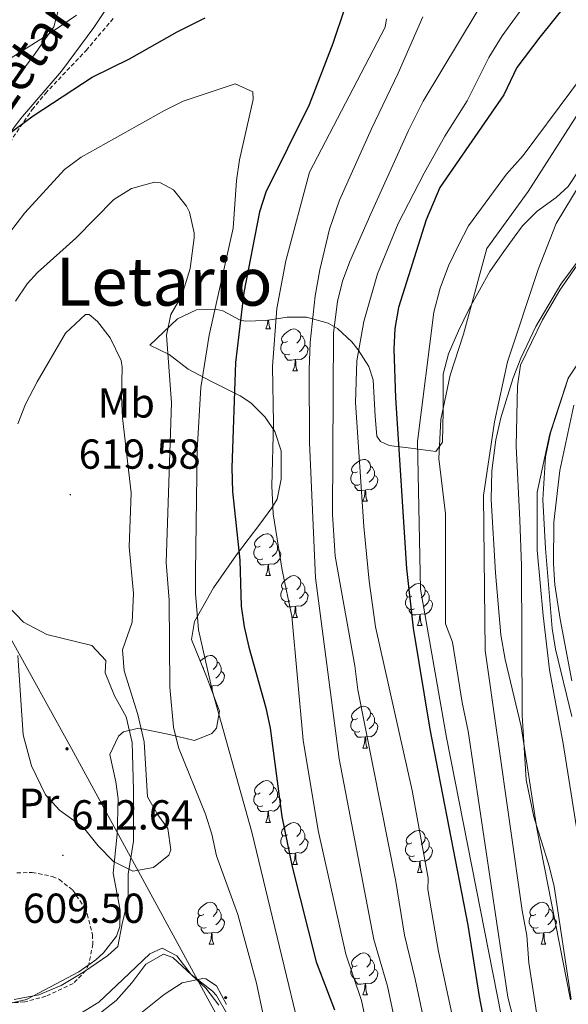
# Model space of a CAD drawing. Units: metres. Extents: x 589113 to 593608, y 4758693 to 4761723.
# Drawn here: x 590462 to 590593, y 4760210 to 4760445 of the extents above; entities that cross this region are included whole.
import ezdxf
from ezdxf.enums import TextEntityAlignment as Align

# ---------------------------------------------------------------- set-up
doc = ezdxf.new("R2010")
doc.units = ezdxf.units.M
doc.header["$MEASUREMENT"] = 0
doc.linetypes.add('TRAZOSX2', pattern=[1.5, 1, -0.5])
for name, color, linetype, lineweight in [('Carátula', 7, 'Continuous', 5), ('Level 1', 19, 'Continuous', 0), ('Level 11', 142, 'TRAZOSX2', 13), ('Level 21', 19, 'Continuous', 0), ('Level 32', 19, 'Continuous', 0), ('Level 35', 92, 'TRAZOSX2', 0), ('Level 36', 19, 'Continuous', 40), ('Level 37', 19, 'Continuous', 0), ('Level 4', 36, 'Continuous', 30), ('Level 41', 19, 'Continuous', 0), ('Level 44', 1, 'Continuous', 0), ('Level 45', 19, 'Continuous', 0), ('Level 5', 36, 'Continuous', 0), ('Level 51', 144, 'Continuous', 13), ('Level 7', 19, 'Continuous', 0)]:
    doc.layers.add(name, color=color, linetype=linetype, lineweight=lineweight)
doc.styles.add('Arial', font='ARIAL.TTF', dxfattribs={"height": 0.2})

# ---------------------------------------------------------------- blocks, each defined once
blk = doc.blocks.new('5PATER')
at = {"layer": 'Carátula', "linetype": 'Continuous', "lineweight": 5}
h = blk.add_hatch(color=250, dxfattribs=at)
edge = h.paths.add_edge_path()
edge.add_ellipse((0, 0), major_axis=(-1.33, -1.34), ratio=0.999422, start_angle=0, end_angle=360)
blk = doc.blocks.new('5PELE')
at = {"layer": 'Carátula', "linetype": 'Continuous', "lineweight": 5}
h = blk.add_hatch(color=9, dxfattribs=at)
edge = h.paths.add_edge_path()
edge.add_arc((0, 0), 2.85, 359.999, 719.999)
at = {"layer": 'Carátula', "color": 252, "linetype": 'Continuous', "lineweight": 5}
blk.add_circle((0, 0, 0), 2.85, dxfattribs=at)

msp = doc.modelspace()

# ---------------------------------------------------------------- linework, layer by layer
at = {"layer": 'Level 1', "color": 19, "linetype": 'Continuous', "lineweight": 0, "ltscale": 0.5}
msp.add_polyline3d([(590597.45, 4760236.63, 558.61), (590591.8, 4760272.19, 558.8), (590588.52, 4760289.84, 558.53), (590587.06, 4760302.8, 558.29), (590585.57, 4760318.42, 558.33), (590585.62, 4760332.28, 558.41), (590588.59, 4760346.28, 558.34), (590592.97, 4760359.52, 558.26), (590603.55, 4760375.22, 558.23)], dxfattribs=at)
at = {"layer": 'Level 11', "color": 142, "linetype": 'Continuous', "lineweight": 13}
for points in [[(590595.9, 4760388.22, 556.95), (590591.25, 4760382.05, 556.95), (590585.29, 4760371.93, 556.93), (590581.66, 4760364.31, 556.93), (590579.87, 4760359.63, 556.93), (590576.94, 4760350.07, 556.93), (590575.7, 4760344.84, 556.93), (590574.78, 4760337.38, 556.93), (590574.63, 4760330.57, 556.93), (590575.65, 4760313.03, 556.91), (590576.92, 4760298.18, 556.89), (590577.91, 4760292.31, 556.89), (590581.78, 4760276.28, 556.89), (590585.54, 4760251.92, 556.89), (590593.56, 4760210.91, 556.93)], [(590593.12, 4760359.71, 556.93), (590588.76, 4760346.51, 556.93), (590587.56, 4760340.75, 556.93), (590586.97, 4760330.55, 556.93), (590587.6, 4760318.85, 556.92), (590589.16, 4760299.71, 556.89), (590589.99, 4760294.78, 556.89), (590593.88, 4760278.67, 556.89)]]:
    msp.add_polyline3d(points, dxfattribs=at)
at = {"layer": 'Level 21', "color": 19, "linetype": 'TRAZOSX2', "lineweight": 0}
msp.add_polyline3d([(590453.59, 4760407.23, 600.64), (590464.9, 4760423.74, 599.44), (590468.05, 4760427.63, 599.06), (590477.81, 4760437.87, 597.6), (590484.24, 4760445.52, 597.07)], dxfattribs=at)
at = {"layer": 'Level 21', "color": 19, "linetype": 'Continuous', "lineweight": 0}
msp.add_polyline3d([(590594.35, 4760353.11, 557.83), (590591.04, 4760337.48, 557.81), (590589.6, 4760325.15, 557.81), (590589.51, 4760315.14, 557.81), (590589.86, 4760310.14, 557.82), (590591.09, 4760301.96, 557.86), (590593.87, 4760287.23, 558.05)], dxfattribs=at)
at = {"layer": 'Level 32', "color": 6, "linetype": 'Continuous', "lineweight": 0, "ltscale": 0.5}
msp.add_polyline3d([(591105.46, 4759111.49, 686.33), (591093.93, 4759130.74, 682.42), (591051.48, 4759217.94, 677.23), (591000.55, 4759298.34, 665.09), (590907.34, 4759467.77, 667.84), (590824.16, 4759621.11, 671.03), (590763.22, 4759738.52, 648.99), (590716.24, 4759830.82, 636.51), (590647.87, 4759929.69, 623.23), (590597.51, 4760059.17, 616.56), (590508.81, 4760207.64, 615.16), (590474.29, 4760271.06, 615.53), (590430.84, 4760349.55, 605.88), (590328.51, 4760534.96, 593.22)], dxfattribs=at)
at = {"layer": 'Level 35', "color": 92, "linetype": 'Continuous', "lineweight": 0, "ltscale": 0.5}
for points in [[(590482.37, 4760447.47, 599.19), (590479.62, 4760443.35, 599.91), (590471.93, 4760432.91, 601.51), (590462.13, 4760421.55, 603.69), (590456.24, 4760413.71, 605.05), (590452.97, 4760409.95, 605.64), (590450.6, 4760407.55, 605.69), (590444.72, 4760402.59, 604.49), (590434.04, 4760391.63, 603.05), (590431.27, 4760387.46, 602.92), (590429.44, 4760383.95, 603.13), (590422.95, 4760369.87, 604.58), (590421.76, 4760364.83, 604.89), (590421.56, 4760347.63, 605.15), (590421.52, 4760342.27, 607.73), (590421.73, 4760337.46, 609.11), (590422.08, 4760336.75, 609.33)], [(590459.65, 4760429.23, 596.69), (590465.25, 4760436.59, 595.57), (590470.05, 4760443.55, 594.83), (590471.39, 4760448.29, 593.95)], [(590493.06, 4760367.4, 613.89), (590499.6, 4760373.71, 610.19), (590504.2, 4760375.87, 606.55), (590509.04, 4760375.93, 605.24), (590510.44, 4760375.63, 604.79), (590514.45, 4760373.53, 602.53), (590515.84, 4760373.15, 601.81), (590520.72, 4760373.31, 599.71), (590525.84, 4760374.11, 596.51), (590530.49, 4760374.13, 594.63), (590535.65, 4760372.72, 591.97), (590537.84, 4760371.39, 590.83), (590541.33, 4760368.22, 589.2), (590542.84, 4760366.35, 588.39), (590545.35, 4760362.32, 586.58), (590546.4, 4760359.15, 585.31), (590546.88, 4760350.35, 583.11), (590547.25, 4760345.71, 581.25), (590548.12, 4760344.43, 580.71), (590550.2, 4760343.47, 579.97), (590555.4, 4760342.83, 576.87), (590561.36, 4760342.03, 572.79), (590563, 4760344.27, 571.27), (590563.16, 4760351.63, 569.15), (590563.1, 4760356.58, 568.09), (590563.12, 4760360.51, 567.73), (590564.42, 4760365.33, 568), (590566.76, 4760370.83, 568.53), (590569.36, 4760376.11, 568.69), (590574.31, 4760385.05, 567.93), (590577.24, 4760389.23, 567.41), (590580.14, 4760393.29, 567.35), (590582.08, 4760395.95, 567.21), (590585.58, 4760399.45, 566.49), (590590.13, 4760402.74, 565.74), (590593.04, 4760405.39, 565.27), (590595.8, 4760409.57, 565.04)], [(590597.04, 4760389.31, 564.93), (590591.05, 4760380.58, 564.68), (590586.84, 4760373.47, 564.35), (590581.6, 4760362.67, 564.15), (590580.93, 4760357.71, 564.2), (590580.6, 4760343.27, 564.15), (590581.43, 4760325.6, 563.8), (590581.88, 4760314.75, 564.09), (590582.04, 4760278.99, 563.89), (590582.96, 4760263.55, 563.65), (590584.8, 4760254.67, 564.17), (590588.44, 4760242.91, 564.89), (590589.65, 4760238.06, 565.03), (590593.69, 4760211.1, 564.91)], [(590476.08, 4760217.63, 615.67), (590480.11, 4760220.48, 616.07), (590481.96, 4760222.19, 616.27), (590485.03, 4760226.19, 616.75), (590485.88, 4760228.43, 616.97), (590485.96, 4760232.35, 617.21), (590484.28, 4760241.23, 618.03), (590485.24, 4760250.51, 618.87), (590485.48, 4760258.99, 619.31), (590484.88, 4760263.07, 619.19), (590483.48, 4760269.55, 619.95), (590485.5, 4760273.96, 619.44), (590486.72, 4760274.99, 619.25), (590490.32, 4760275.87, 618.69), (590497.76, 4760274.35, 617.49), (590503.72, 4760272.91, 614.23), (590507.83, 4760274.62, 612.33), (590508.96, 4760275.87, 611.81), (590509.64, 4760279.95, 610.37), (590506.6, 4760288.27, 607.85), (590503, 4760297.07, 606.43), (590503.72, 4760301.39, 605.73), (590508.24, 4760309.39, 604.63), (590513.76, 4760317.31, 602.53), (590519.32, 4760324.67, 601.05), (590522.21, 4760328.58, 599.79), (590523.48, 4760330.59, 599.57), (590524.44, 4760335.42, 600.46), (590524.4, 4760342.19, 601.85), (590522.86, 4760346.78, 603), (590520.6, 4760350.19, 604.09), (590517.18, 4760353.63, 605.59), (590514.6, 4760355.31, 606.57), (590507.76, 4760358.75, 608.65), (590502.2, 4760361.71, 611.01), (590497.64, 4760365.23, 613.05), (590493.06, 4760367.4, 613.89)], [(590511.4, 4760207.71, 614.55), (590508.97, 4760211.96, 615.53), (590508, 4760212.99, 615.81), (590502.88, 4760216.99, 616.85), (590499.48, 4760221.47, 617.57), (590495.96, 4760223.31, 617.53), (590493.04, 4760221.95, 617.27), (590486.56, 4760215.79, 616.97), (590480.84, 4760210.35, 617.43), (590475.64, 4760207.23, 618.27)], [(590406.8, 4760206.75, 617.57), (590419.36, 4760214.59, 615.57), (590424.13, 4760216, 616.45), (590426.48, 4760216.03, 616.91), (590433.76, 4760215.47, 617.15), (590442.12, 4760215.15, 616.55), (590446.98, 4760214.06, 616.15), (590455.4, 4760211.31, 615.47), (590460.46, 4760210.33, 614.92), (590463.52, 4760210.99, 614.63), (590467.95, 4760213.32, 614.74), (590476.08, 4760217.63, 615.67)]]:
    msp.add_polyline3d(points, dxfattribs=at)
at = {"layer": 'Level 36', "color": 92, "linetype": 'Continuous', "lineweight": 0}
for points in [[(590520.73, 4760371.33, 0.01), (590521.17, 4760372.49, 0.01), (590521.23, 4760373.39, 0.01)], [(590521.42, 4760373.42, 0.01), (590521.45, 4760372.74, 0.01), (590521.53, 4760372.13, 0.01), (590521.64, 4760371.73, 0.01), (590521.85, 4760371.33, 0.01)], [(590520.73, 4760371.33, 0.01), (590521.85, 4760371.33, 0.01)], [(590525.91, 4760368.35, 0.01), (590525.37, 4760368.09, 0.01), (590524.85, 4760368.14, 0.01), (590524.58, 4760368.51, 0.01), (590524.53, 4760368.94, 0.01), (590524.69, 4760369.46, 0.01), (590525.17, 4760370.05, 0.01), (590525.8, 4760370.58, 0.01), (590526.7, 4760371.17, 0.01), (590527.45, 4760371.33, 0.01), (590527.87, 4760371.27, 0.01), (590528.4, 4760370.96, 0.01), (590528.93, 4760370.37, 0.01), (590529.09, 4760369.73, 0.01), (590528.98, 4760368.88, 0.01), (590528.55, 4760368.35, 0.01), (590528.13, 4760367.93, 0.01)], [(590529.09, 4760369.73, 0.01), (590529.57, 4760369.42, 0.01), (590529.88, 4760368.78, 0.01), (590530.04, 4760368.46, 0.01), (590530.04, 4760367.88, 0.01), (590530.04, 4760367.45, 0.01), (590529.67, 4760366.76, 0.01), (590529.25, 4760366.28, 0.01), (590528.77, 4760365.86, 0.01)], [(590526.49, 4760365.27, 0.01), (590526.07, 4760365.11, 0.01), (590525.48, 4760365.17, 0.01), (590525.01, 4760365.38, 0.01), (590524.58, 4760365.81, 0.01), (590524.37, 4760366.39, 0.01), (590524.37, 4760366.81, 0.01), (590524.42, 4760367.4, 0.01), (590524.85, 4760368.09, 0.01)], [(590530.04, 4760367.45, 0.01), (590530.49, 4760367.2, 0.01), (590530.84, 4760366.59, 0.01), (590530.73, 4760365.86, 0.01), (590530.52, 4760365.22, 0.01), (590529.93, 4760364.48, 0.01), (590529.14, 4760364, 0.01), (590528.29, 4760364.11, 0.01), (590527.86, 4760363.98, 0.01)], [(590527.75, 4760363.98, 0.01), (590526.86, 4760363.89, 0.01), (590526.01, 4760363.89, 0.01), (590525.59, 4760364.32, 0.01), (590525.27, 4760364.8, 0.01), (590525.27, 4760365.11, 0.01)], [(590527.21, 4760361.29, 0.01), (590527.64, 4760362.45, 0.01), (590527.75, 4760363.98, 0.01), (590527.86, 4760363.98, 0.01), (590527.89, 4760363.39, 0.01), (590527.93, 4760362.71, 0.01), (590528, 4760362.09, 0.01), (590528.11, 4760361.69, 0.01), (590528.33, 4760361.29, 0.01)], [(590527.21, 4760361.29, 0.01), (590528.33, 4760361.29, 0.01)], [(590542.62, 4760337.17, 0.01), (590542.09, 4760336.9, 0.01), (590541.56, 4760336.96, 0.01), (590541.29, 4760337.33, 0.01), (590541.24, 4760337.75, 0.01), (590541.4, 4760338.27, 0.01), (590541.88, 4760338.87, 0.01), (590542.51, 4760339.4, 0.01), (590543.41, 4760339.98, 0.01), (590544.16, 4760340.14, 0.01), (590544.58, 4760340.09, 0.01), (590545.11, 4760339.77, 0.01), (590545.64, 4760339.19, 0.01), (590545.8, 4760338.55, 0.01), (590545.69, 4760337.7, 0.01), (590545.27, 4760337.17, 0.01), (590544.85, 4760336.74, 0.01)], [(590545.8, 4760338.55, 0.01), (590546.28, 4760338.23, 0.01), (590546.59, 4760337.59, 0.01), (590546.75, 4760337.27, 0.01), (590546.75, 4760336.69, 0.01), (590546.75, 4760336.27, 0.01), (590546.38, 4760335.58, 0.01), (590545.96, 4760335.1, 0.01), (590545.48, 4760334.68, 0.01)], [(590543.2, 4760334.09, 0.01), (590542.78, 4760333.93, 0.01), (590542.19, 4760333.99, 0.01), (590541.72, 4760334.2, 0.01), (590541.29, 4760334.62, 0.01), (590541.08, 4760335.21, 0.01), (590541.08, 4760335.63, 0.01), (590541.13, 4760336.21, 0.01), (590541.56, 4760336.9, 0.01)], [(590546.75, 4760336.27, 0.01), (590547.21, 4760336.02, 0.01), (590547.55, 4760335.4, 0.01), (590547.44, 4760334.68, 0.01), (590547.23, 4760334.04, 0.01), (590546.65, 4760333.3, 0.01), (590545.85, 4760332.82, 0.01), (590545, 4760332.92, 0.01), (590544.57, 4760332.79, 0.01)], [(590544.46, 4760332.79, 0.01), (590543.57, 4760332.71, 0.01), (590542.73, 4760332.71, 0.01), (590542.3, 4760333.14, 0.01), (590541.98, 4760333.61, 0.01), (590541.98, 4760333.93, 0.01)], [(590543.92, 4760330.11, 0.01), (590544.35, 4760331.27, 0.01), (590544.46, 4760332.79, 0.01), (590544.57, 4760332.79, 0.01), (590544.61, 4760332.21, 0.01), (590544.64, 4760331.52, 0.01), (590544.71, 4760330.91, 0.01), (590544.83, 4760330.51, 0.01), (590545.04, 4760330.11, 0.01)], [(590543.92, 4760330.11, 0.01), (590545.04, 4760330.11, 0.01)], [(590519.43, 4760319.4, 0.01), (590518.9, 4760319.13, 0.01), (590518.37, 4760319.19, 0.01), (590518.1, 4760319.56, 0.01), (590518.05, 4760319.98, 0.01), (590518.21, 4760320.5, 0.01), (590518.69, 4760321.1, 0.01), (590519.32, 4760321.63, 0.01), (590520.22, 4760322.21, 0.01), (590520.97, 4760322.37, 0.01), (590521.39, 4760322.32, 0.01), (590521.92, 4760322, 0.01), (590522.45, 4760321.42, 0.01), (590522.61, 4760320.78, 0.01), (590522.5, 4760319.93, 0.01), (590522.08, 4760319.4, 0.01), (590521.66, 4760318.97, 0.01)], [(590522.61, 4760320.78, 0.01), (590523.09, 4760320.46, 0.01), (590523.4, 4760319.82, 0.01), (590523.56, 4760319.5, 0.01), (590523.56, 4760318.92, 0.01), (590523.56, 4760318.5, 0.01), (590523.19, 4760317.81, 0.01), (590522.77, 4760317.33, 0.01), (590522.29, 4760316.91, 0.01)], [(590520.01, 4760316.32, 0.01), (590519.59, 4760316.16, 0.01), (590519, 4760316.22, 0.01), (590518.53, 4760316.43, 0.01), (590518.1, 4760316.85, 0.01), (590517.89, 4760317.44, 0.01), (590517.89, 4760317.86, 0.01), (590517.94, 4760318.44, 0.01), (590518.37, 4760319.13, 0.01)], [(590523.56, 4760318.5, 0.01), (590524.02, 4760318.25, 0.01), (590524.36, 4760317.63, 0.01), (590524.25, 4760316.91, 0.01), (590524.04, 4760316.27, 0.01), (590523.46, 4760315.53, 0.01), (590522.66, 4760315.05, 0.01), (590521.81, 4760315.15, 0.01), (590521.38, 4760315.02, 0.01)], [(590521.27, 4760315.02, 0.01), (590520.38, 4760314.94, 0.01), (590519.54, 4760314.94, 0.01), (590519.11, 4760315.37, 0.01), (590518.79, 4760315.84, 0.01), (590518.79, 4760316.16, 0.01)], [(590520.73, 4760312.34, 0.01), (590521.16, 4760313.5, 0.01), (590521.27, 4760315.02, 0.01), (590521.38, 4760315.02, 0.01), (590521.42, 4760314.44, 0.01), (590521.45, 4760313.75, 0.01), (590521.52, 4760313.14, 0.01), (590521.64, 4760312.74, 0.01), (590521.85, 4760312.34, 0.01)], [(590520.73, 4760312.34, 0.01), (590521.85, 4760312.34, 0.01)], [(590525.9, 4760309.36, 0.01), (590525.37, 4760309.1, 0.01), (590524.84, 4760309.15, 0.01), (590524.58, 4760309.52, 0.01), (590524.52, 4760309.95, 0.01), (590524.68, 4760310.47, 0.01), (590525.16, 4760311.06, 0.01), (590525.8, 4760311.59, 0.01), (590526.7, 4760312.18, 0.01), (590527.44, 4760312.34, 0.01), (590527.87, 4760312.28, 0.01), (590528.4, 4760311.97, 0.01), (590528.93, 4760311.38, 0.01), (590529.09, 4760310.74, 0.01), (590528.98, 4760309.89, 0.01), (590528.55, 4760309.36, 0.01), (590528.13, 4760308.94, 0.01)], [(590529.09, 4760310.74, 0.01), (590529.56, 4760310.43, 0.01), (590529.88, 4760309.79, 0.01), (590530.04, 4760309.47, 0.01), (590530.04, 4760308.89, 0.01), (590530.04, 4760308.46, 0.01), (590529.67, 4760307.77, 0.01), (590529.25, 4760307.29, 0.01), (590528.77, 4760306.87, 0.01)], [(590555.68, 4760307.46, 0.01), (590555.15, 4760307.19, 0.01), (590554.62, 4760307.25, 0.01), (590554.35, 4760307.62, 0.01), (590554.3, 4760308.04, 0.01), (590554.46, 4760308.56, 0.01), (590554.94, 4760309.16, 0.01), (590555.57, 4760309.69, 0.01), (590556.47, 4760310.27, 0.01), (590557.22, 4760310.43, 0.01), (590557.64, 4760310.38, 0.01), (590558.17, 4760310.06, 0.01), (590558.7, 4760309.48, 0.01), (590558.86, 4760308.84, 0.01), (590558.75, 4760307.99, 0.01), (590558.33, 4760307.46, 0.01), (590557.91, 4760307.03, 0.01)], [(590455.16, 4760309.07, 613.11), (590462.8, 4760301.23, 614.93), (590468.4, 4760298.27, 615.89), (590479.2, 4760295.63, 616.57), (590482.48, 4760292.03, 616.69), (590482.36, 4760289.07, 616.57), (590484.56, 4760283.63, 616.13), (590487.4, 4760278.59, 616.17), (590488.84, 4760272.43, 616.49), (590489.08, 4760261.07, 617.41), (590489.08, 4760248.83, 617.23), (590487.88, 4760240.99, 614.95), (590487.84, 4760235.07, 613.91), (590486.44, 4760229.07, 612.99), (590485.36, 4760223.71, 611.61), (590482.96, 4760221.55, 611.31), (590477.44, 4760217.71, 610.99), (590471.8, 4760214.35, 610.95), (590466.52, 4760212.11, 610.89), (590460.56, 4760210.99, 610.59)], [(590526.49, 4760306.28, 0.01), (590526.06, 4760306.12, 0.01), (590525.48, 4760306.18, 0.01), (590525, 4760306.39, 0.01), (590524.58, 4760306.82, 0.01), (590524.36, 4760307.4, 0.01), (590524.36, 4760307.82, 0.01), (590524.42, 4760308.41, 0.01), (590524.84, 4760309.1, 0.01)], [(590530.04, 4760308.46, 0.01), (590530.49, 4760308.21, 0.01), (590530.84, 4760307.6, 0.01), (590530.73, 4760306.87, 0.01), (590530.52, 4760306.23, 0.01), (590529.93, 4760305.49, 0.01), (590529.14, 4760305.01, 0.01), (590528.29, 4760305.12, 0.01), (590527.86, 4760304.99, 0.01)], [(590558.86, 4760308.84, 0.01), (590559.34, 4760308.52, 0.01), (590559.65, 4760307.88, 0.01), (590559.81, 4760307.56, 0.01), (590559.81, 4760306.98, 0.01), (590559.81, 4760306.56, 0.01), (590559.44, 4760305.87, 0.01), (590559.02, 4760305.39, 0.01), (590558.54, 4760304.97, 0.01)], [(590527.75, 4760304.99, 0.01), (590526.86, 4760304.9, 0.01), (590526.01, 4760304.9, 0.01), (590525.59, 4760305.33, 0.01), (590525.27, 4760305.81, 0.01), (590525.27, 4760306.12, 0.01)], [(590556.26, 4760304.38, 0.01), (590555.84, 4760304.22, 0.01), (590555.25, 4760304.28, 0.01), (590554.78, 4760304.49, 0.01), (590554.35, 4760304.91, 0.01), (590554.14, 4760305.5, 0.01), (590554.14, 4760305.92, 0.01), (590554.19, 4760306.5, 0.01), (590554.62, 4760307.19, 0.01)], [(590559.81, 4760306.56, 0.01), (590560.27, 4760306.31, 0.01), (590560.61, 4760305.69, 0.01), (590560.5, 4760304.97, 0.01), (590560.29, 4760304.33, 0.01), (590559.71, 4760303.59, 0.01), (590558.91, 4760303.11, 0.01), (590558.06, 4760303.21, 0.01), (590557.63, 4760303.08, 0.01)], [(590527.2, 4760302.3, 0.01), (590527.64, 4760303.46, 0.01), (590527.75, 4760304.99, 0.01), (590527.86, 4760304.99, 0.01), (590527.89, 4760304.4, 0.01), (590527.93, 4760303.72, 0.01), (590528, 4760303.1, 0.01), (590528.11, 4760302.7, 0.01), (590528.33, 4760302.3, 0.01)], [(590557.52, 4760303.08, 0.01), (590556.63, 4760303, 0.01), (590555.79, 4760303, 0.01), (590555.36, 4760303.43, 0.01), (590555.04, 4760303.9, 0.01), (590555.04, 4760304.22, 0.01)], [(590556.98, 4760300.4, 0.01), (590557.41, 4760301.56, 0.01), (590557.52, 4760303.08, 0.01), (590557.63, 4760303.08, 0.01), (590557.67, 4760302.5, 0.01), (590557.7, 4760301.81, 0.01), (590557.77, 4760301.2, 0.01), (590557.89, 4760300.8, 0.01), (590558.1, 4760300.4, 0.01)], [(590527.2, 4760302.3, 0.01), (590528.33, 4760302.3, 0.01)], [(590556.98, 4760300.4, 0.01), (590558.1, 4760300.4, 0.01)], [(590505.11, 4760291.92, 0.01), (590505.19, 4760292.02, 0.01), (590505.82, 4760292.55, 0.01), (590506.72, 4760293.13, 0.01), (590507.47, 4760293.29, 0.01), (590507.89, 4760293.24, 0.01), (590508.42, 4760292.92, 0.01), (590508.95, 4760292.34, 0.01), (590509.11, 4760291.7, 0.01), (590509, 4760290.85, 0.01), (590508.57, 4760290.32, 0.01), (590508.15, 4760289.89, 0.01)], [(590509.11, 4760291.7, 0.01), (590509.59, 4760291.38, 0.01), (590509.9, 4760290.74, 0.01), (590510.06, 4760290.42, 0.01), (590510.06, 4760289.84, 0.01), (590510.06, 4760289.42, 0.01), (590509.69, 4760288.73, 0.01), (590509.27, 4760288.25, 0.01), (590508.79, 4760287.83, 0.01)], [(590505.93, 4760290.32, 0.01), (590505.79, 4760290.25, 0.01)], [(590510.06, 4760289.42, 0.01), (590510.51, 4760289.17, 0.01), (590510.86, 4760288.55, 0.01), (590510.75, 4760287.83, 0.01), (590510.54, 4760287.19, 0.01), (590509.95, 4760286.45, 0.01), (590509.16, 4760285.97, 0.01), (590508.31, 4760286.07, 0.01), (590507.88, 4760285.94, 0.01)], [(590507.77, 4760285.94, 0.01), (590507.46, 4760285.91, 0.01)], [(590507.72, 4760285.22, 0.01), (590507.77, 4760285.94, 0.01), (590507.88, 4760285.94, 0.01), (590507.91, 4760285.36, 0.01), (590507.95, 4760284.67, 0.01), (590507.97, 4760284.54, 0.01)], [(590542.62, 4760278.18, 0.01), (590542.09, 4760277.91, 0.01), (590541.56, 4760277.97, 0.01), (590541.29, 4760278.34, 0.01), (590541.24, 4760278.76, 0.01), (590541.4, 4760279.28, 0.01), (590541.88, 4760279.88, 0.01), (590542.51, 4760280.41, 0.01), (590543.41, 4760280.99, 0.01), (590544.16, 4760281.15, 0.01), (590544.58, 4760281.1, 0.01), (590545.11, 4760280.78, 0.01), (590545.64, 4760280.2, 0.01), (590545.8, 4760279.56, 0.01), (590545.69, 4760278.71, 0.01), (590545.27, 4760278.18, 0.01), (590544.85, 4760277.75, 0.01)], [(590545.8, 4760279.56, 0.01), (590546.28, 4760279.24, 0.01), (590546.59, 4760278.6, 0.01), (590546.75, 4760278.28, 0.01), (590546.75, 4760277.7, 0.01), (590546.75, 4760277.28, 0.01), (590546.38, 4760276.59, 0.01), (590545.96, 4760276.11, 0.01), (590545.48, 4760275.69, 0.01)], [(590543.2, 4760275.1, 0.01), (590542.78, 4760274.94, 0.01), (590542.19, 4760275, 0.01), (590541.72, 4760275.21, 0.01), (590541.29, 4760275.63, 0.01), (590541.08, 4760276.22, 0.01), (590541.08, 4760276.64, 0.01), (590541.13, 4760277.22, 0.01), (590541.56, 4760277.91, 0.01)], [(590546.75, 4760277.28, 0.01), (590547.21, 4760277.03, 0.01), (590547.55, 4760276.41, 0.01), (590547.44, 4760275.69, 0.01), (590547.23, 4760275.05, 0.01), (590546.65, 4760274.31, 0.01), (590545.85, 4760273.83, 0.01), (590545, 4760273.93, 0.01), (590544.57, 4760273.8, 0.01)], [(590544.46, 4760273.8, 0.01), (590543.57, 4760273.72, 0.01), (590542.73, 4760273.72, 0.01), (590542.3, 4760274.15, 0.01), (590541.98, 4760274.62, 0.01), (590541.98, 4760274.94, 0.01)], [(590543.92, 4760271.12, 0.01), (590544.35, 4760272.28, 0.01), (590544.46, 4760273.8, 0.01), (590544.57, 4760273.8, 0.01), (590544.61, 4760273.22, 0.01), (590544.64, 4760272.53, 0.01), (590544.71, 4760271.92, 0.01), (590544.83, 4760271.52, 0.01), (590545.04, 4760271.12, 0.01)], [(590543.92, 4760271.12, 0.01), (590545.04, 4760271.12, 0.01)], [(590519.43, 4760260.41, 0.01), (590518.9, 4760260.14, 0.01), (590518.37, 4760260.2, 0.01), (590518.1, 4760260.57, 0.01), (590518.05, 4760260.99, 0.01), (590518.21, 4760261.51, 0.01), (590518.69, 4760262.11, 0.01), (590519.32, 4760262.64, 0.01), (590520.22, 4760263.22, 0.01), (590520.97, 4760263.38, 0.01), (590521.39, 4760263.33, 0.01), (590521.92, 4760263.01, 0.01), (590522.45, 4760262.43, 0.01), (590522.61, 4760261.79, 0.01), (590522.5, 4760260.94, 0.01), (590522.08, 4760260.41, 0.01), (590521.66, 4760259.98, 0.01)], [(590522.61, 4760261.79, 0.01), (590523.09, 4760261.47, 0.01), (590523.4, 4760260.83, 0.01), (590523.56, 4760260.51, 0.01), (590523.56, 4760259.93, 0.01), (590523.56, 4760259.51, 0.01), (590523.19, 4760258.82, 0.01), (590522.77, 4760258.34, 0.01), (590522.29, 4760257.92, 0.01)], [(590520.01, 4760257.33, 0.01), (590519.59, 4760257.17, 0.01), (590519, 4760257.23, 0.01), (590518.53, 4760257.44, 0.01), (590518.1, 4760257.86, 0.01), (590517.89, 4760258.45, 0.01), (590517.89, 4760258.87, 0.01), (590517.94, 4760259.45, 0.01), (590518.37, 4760260.14, 0.01)], [(590523.56, 4760259.51, 0.01), (590524.02, 4760259.26, 0.01), (590524.36, 4760258.64, 0.01), (590524.25, 4760257.92, 0.01), (590524.04, 4760257.28, 0.01), (590523.46, 4760256.54, 0.01), (590522.66, 4760256.06, 0.01), (590521.81, 4760256.16, 0.01), (590521.38, 4760256.03, 0.01)], [(590521.27, 4760256.03, 0.01), (590520.38, 4760255.95, 0.01), (590519.54, 4760255.95, 0.01), (590519.11, 4760256.38, 0.01), (590518.79, 4760256.85, 0.01), (590518.79, 4760257.17, 0.01)], [(590520.73, 4760253.35, 0.01), (590521.16, 4760254.51, 0.01), (590521.27, 4760256.03, 0.01), (590521.38, 4760256.03, 0.01), (590521.42, 4760255.45, 0.01), (590521.45, 4760254.76, 0.01), (590521.52, 4760254.15, 0.01), (590521.64, 4760253.75, 0.01), (590521.85, 4760253.35, 0.01)], [(590520.73, 4760253.35, 0.01), (590521.85, 4760253.35, 0.01)], [(590525.9, 4760250.37, 0.01), (590525.37, 4760250.11, 0.01), (590524.84, 4760250.16, 0.01), (590524.58, 4760250.53, 0.01), (590524.52, 4760250.96, 0.01), (590524.68, 4760251.48, 0.01), (590525.16, 4760252.07, 0.01), (590525.8, 4760252.6, 0.01), (590526.7, 4760253.19, 0.01), (590527.44, 4760253.35, 0.01), (590527.87, 4760253.29, 0.01), (590528.4, 4760252.98, 0.01), (590528.93, 4760252.39, 0.01), (590529.09, 4760251.75, 0.01), (590528.98, 4760250.9, 0.01), (590528.55, 4760250.37, 0.01), (590528.13, 4760249.95, 0.01)], [(590529.09, 4760251.75, 0.01), (590529.56, 4760251.44, 0.01), (590529.88, 4760250.8, 0.01), (590530.04, 4760250.48, 0.01), (590530.04, 4760249.9, 0.01), (590530.04, 4760249.47, 0.01), (590529.67, 4760248.78, 0.01), (590529.25, 4760248.3, 0.01), (590528.77, 4760247.88, 0.01)], [(590555.67, 4760248.47, 0.01), (590555.15, 4760248.2, 0.01), (590554.61, 4760248.26, 0.01), (590554.35, 4760248.63, 0.01), (590554.29, 4760249.05, 0.01), (590554.45, 4760249.57, 0.01), (590554.93, 4760250.17, 0.01), (590555.57, 4760250.7, 0.01), (590556.47, 4760251.28, 0.01), (590557.21, 4760251.44, 0.01), (590557.64, 4760251.39, 0.01), (590558.17, 4760251.07, 0.01), (590558.7, 4760250.49, 0.01), (590558.86, 4760249.85, 0.01), (590558.75, 4760249, 0.01), (590558.33, 4760248.47, 0.01), (590557.91, 4760248.04, 0.01)], [(590526.49, 4760247.29, 0.01), (590526.06, 4760247.13, 0.01), (590525.48, 4760247.19, 0.01), (590525, 4760247.4, 0.01), (590524.58, 4760247.83, 0.01), (590524.36, 4760248.41, 0.01), (590524.36, 4760248.83, 0.01), (590524.42, 4760249.42, 0.01), (590524.84, 4760250.11, 0.01)], [(590530.04, 4760249.47, 0.01), (590530.49, 4760249.22, 0.01), (590530.84, 4760248.61, 0.01), (590530.73, 4760247.88, 0.01), (590530.52, 4760247.24, 0.01), (590529.93, 4760246.5, 0.01), (590529.14, 4760246.02, 0.01), (590528.29, 4760246.13, 0.01), (590527.86, 4760246, 0.01)], [(590558.86, 4760249.85, 0.01), (590559.33, 4760249.53, 0.01), (590559.65, 4760248.89, 0.01), (590559.81, 4760248.57, 0.01), (590559.81, 4760247.99, 0.01), (590559.81, 4760247.57, 0.01), (590559.44, 4760246.88, 0.01), (590559.02, 4760246.4, 0.01), (590558.54, 4760245.98, 0.01)], [(590527.75, 4760246, 0.01), (590526.86, 4760245.91, 0.01), (590526.01, 4760245.91, 0.01), (590525.59, 4760246.34, 0.01), (590525.27, 4760246.82, 0.01), (590525.27, 4760247.13, 0.01)], [(590556.26, 4760245.39, 0.01), (590555.83, 4760245.23, 0.01), (590555.25, 4760245.29, 0.01), (590554.77, 4760245.5, 0.01), (590554.35, 4760245.92, 0.01), (590554.13, 4760246.51, 0.01), (590554.13, 4760246.93, 0.01), (590554.19, 4760247.51, 0.01), (590554.61, 4760248.2, 0.01)], [(590559.81, 4760247.57, 0.01), (590560.27, 4760247.32, 0.01), (590560.61, 4760246.7, 0.01), (590560.5, 4760245.98, 0.01), (590560.29, 4760245.34, 0.01), (590559.71, 4760244.6, 0.01), (590558.91, 4760244.12, 0.01), (590558.06, 4760244.22, 0.01), (590557.63, 4760244.09, 0.01)], [(590527.2, 4760243.31, 0.01), (590527.64, 4760244.47, 0.01), (590527.75, 4760246, 0.01), (590527.86, 4760246, 0.01), (590527.89, 4760245.41, 0.01), (590527.93, 4760244.73, 0.01), (590528, 4760244.11, 0.01), (590528.11, 4760243.71, 0.01), (590528.33, 4760243.31, 0.01)], [(590557.52, 4760244.09, 0.01), (590556.63, 4760244.01, 0.01), (590555.79, 4760244.01, 0.01), (590555.36, 4760244.44, 0.01), (590555.04, 4760244.91, 0.01), (590555.04, 4760245.23, 0.01)], [(590556.97, 4760241.41, 0.01), (590557.41, 4760242.57, 0.01), (590557.52, 4760244.09, 0.01), (590557.63, 4760244.09, 0.01), (590557.67, 4760243.51, 0.01), (590557.7, 4760242.82, 0.01), (590557.77, 4760242.21, 0.01), (590557.89, 4760241.81, 0.01), (590558.1, 4760241.41, 0.01)], [(590527.2, 4760243.31, 0.01), (590528.33, 4760243.31, 0.01)], [(590556.97, 4760241.41, 0.01), (590558.1, 4760241.41, 0.01)], [(590505.92, 4760231.32, 0.01), (590505.39, 4760231.06, 0.01), (590504.86, 4760231.12, 0.01), (590504.6, 4760231.48, 0.01), (590504.55, 4760231.91, 0.01), (590504.71, 4760232.43, 0.01), (590505.19, 4760233.02, 0.01), (590505.82, 4760233.56, 0.01), (590506.72, 4760234.14, 0.01), (590507.47, 4760234.3, 0.01), (590507.89, 4760234.24, 0.01), (590508.42, 4760233.93, 0.01), (590508.95, 4760233.34, 0.01), (590509.11, 4760232.7, 0.01), (590509, 4760231.86, 0.01), (590508.57, 4760231.32, 0.01), (590508.15, 4760230.9, 0.01)], [(590509.11, 4760232.7, 0.01), (590509.59, 4760232.39, 0.01), (590509.9, 4760231.75, 0.01), (590510.06, 4760231.43, 0.01), (590510.06, 4760230.85, 0.01), (590510.06, 4760230.42, 0.01), (590509.69, 4760229.74, 0.01), (590509.27, 4760229.26, 0.01), (590508.79, 4760228.84, 0.01)], [(590585.25, 4760231.32, 0.01), (590584.72, 4760231.06, 0.01), (590584.19, 4760231.11, 0.01), (590583.93, 4760231.48, 0.01), (590583.87, 4760231.91, 0.01), (590584.03, 4760232.43, 0.01), (590584.51, 4760233.02, 0.01), (590585.15, 4760233.55, 0.01), (590586.05, 4760234.14, 0.01), (590586.79, 4760234.3, 0.01), (590587.22, 4760234.24, 0.01), (590587.75, 4760233.93, 0.01), (590588.28, 4760233.34, 0.01), (590588.44, 4760232.7, 0.01), (590588.33, 4760231.85, 0.01), (590587.9, 4760231.32, 0.01), (590587.48, 4760230.9, 0.01)], [(590588.44, 4760232.7, 0.01), (590588.91, 4760232.39, 0.01), (590589.23, 4760231.75, 0.01), (590589.39, 4760231.43, 0.01), (590589.39, 4760230.85, 0.01), (590589.39, 4760230.42, 0.01), (590589.02, 4760229.73, 0.01), (590588.6, 4760229.25, 0.01), (590588.12, 4760228.83, 0.01)], [(590506.51, 4760228.24, 0.01), (590506.08, 4760228.08, 0.01), (590505.5, 4760228.14, 0.01), (590505.02, 4760228.36, 0.01), (590504.6, 4760228.78, 0.01), (590504.38, 4760229.36, 0.01), (590504.38, 4760229.78, 0.01), (590504.44, 4760230.37, 0.01), (590504.86, 4760231.06, 0.01)], [(590510.06, 4760230.42, 0.01), (590510.51, 4760230.18, 0.01), (590510.86, 4760229.56, 0.01), (590510.75, 4760228.84, 0.01), (590510.54, 4760228.2, 0.01), (590509.95, 4760227.46, 0.01), (590509.16, 4760226.98, 0.01), (590508.31, 4760227.08, 0.01), (590507.88, 4760226.95, 0.01)], [(590585.84, 4760228.24, 0.01), (590585.41, 4760228.08, 0.01), (590584.83, 4760228.14, 0.01), (590584.35, 4760228.35, 0.01), (590583.93, 4760228.78, 0.01), (590583.71, 4760229.36, 0.01), (590583.71, 4760229.78, 0.01), (590583.77, 4760230.37, 0.01), (590584.19, 4760231.06, 0.01)], [(590589.39, 4760230.42, 0.01), (590589.84, 4760230.17, 0.01), (590590.19, 4760229.56, 0.01), (590590.08, 4760228.83, 0.01), (590589.87, 4760228.19, 0.01), (590589.28, 4760227.45, 0.01), (590588.49, 4760226.97, 0.01), (590587.64, 4760227.08, 0.01), (590587.21, 4760226.95, 0.01)], [(590507.77, 4760226.95, 0.01), (590506.88, 4760226.86, 0.01), (590506.03, 4760226.86, 0.01), (590505.61, 4760227.3, 0.01), (590505.29, 4760227.77, 0.01), (590505.29, 4760228.08, 0.01)], [(590587.1, 4760226.95, 0.01), (590586.21, 4760226.86, 0.01), (590585.36, 4760226.86, 0.01), (590584.94, 4760227.29, 0.01), (590584.62, 4760227.77, 0.01), (590584.62, 4760228.08, 0.01)], [(590507.22, 4760224.26, 0.01), (590507.66, 4760225.42, 0.01), (590507.77, 4760226.95, 0.01), (590507.88, 4760226.95, 0.01), (590507.91, 4760226.36, 0.01), (590507.95, 4760225.68, 0.01), (590508.02, 4760225.06, 0.01), (590508.13, 4760224.66, 0.01), (590508.35, 4760224.26, 0.01)], [(590586.55, 4760224.26, 0.01), (590586.99, 4760225.42, 0.01), (590587.1, 4760226.95, 0.01), (590587.21, 4760226.95, 0.01), (590587.24, 4760226.36, 0.01), (590587.28, 4760225.68, 0.01), (590587.35, 4760225.06, 0.01), (590587.46, 4760224.66, 0.01), (590587.68, 4760224.26, 0.01)], [(590507.22, 4760224.26, 0.01), (590508.35, 4760224.26, 0.01)], [(590586.55, 4760224.26, 0.01), (590587.68, 4760224.26, 0.01)], [(590485, 4760210.75, 614.25), (590488.72, 4760214.99, 614.27), (590492.04, 4760219.47, 614.31), (590496.28, 4760221.87, 614.51), (590498.52, 4760221.07, 614.63), (590506.4, 4760213.71, 615.39), (590509.52, 4760209.63, 615.39)], [(590542.61, 4760219.18, 0.01), (590542.09, 4760218.92, 0.01), (590541.55, 4760218.97, 0.01), (590541.29, 4760219.34, 0.01), (590541.23, 4760219.77, 0.01), (590541.39, 4760220.29, 0.01), (590541.87, 4760220.88, 0.01), (590542.51, 4760221.41, 0.01), (590543.41, 4760222, 0.01), (590544.15, 4760222.16, 0.01), (590544.58, 4760222.1, 0.01), (590545.11, 4760221.79, 0.01), (590545.64, 4760221.2, 0.01), (590545.8, 4760220.56, 0.01), (590545.69, 4760219.71, 0.01), (590545.27, 4760219.18, 0.01), (590544.85, 4760218.76, 0.01)], [(590545.8, 4760220.56, 0.01), (590546.27, 4760220.25, 0.01), (590546.59, 4760219.61, 0.01), (590546.75, 4760219.29, 0.01), (590546.75, 4760218.71, 0.01), (590546.75, 4760218.28, 0.01), (590546.38, 4760217.59, 0.01), (590545.96, 4760217.11, 0.01), (590545.48, 4760216.69, 0.01)], [(590543.2, 4760216.1, 0.01), (590542.77, 4760215.94, 0.01), (590542.19, 4760216, 0.01), (590541.71, 4760216.22, 0.01), (590541.29, 4760216.64, 0.01), (590541.07, 4760217.22, 0.01), (590541.07, 4760217.64, 0.01), (590541.13, 4760218.23, 0.01), (590541.55, 4760218.92, 0.01)], [(590546.75, 4760218.28, 0.01), (590547.21, 4760218.03, 0.01), (590547.55, 4760217.42, 0.01), (590547.44, 4760216.69, 0.01), (590547.23, 4760216.05, 0.01), (590546.65, 4760215.32, 0.01), (590545.85, 4760214.84, 0.01), (590545, 4760214.94, 0.01), (590544.57, 4760214.81, 0.01)], [(590544.46, 4760214.81, 0.01), (590543.57, 4760214.72, 0.01), (590542.73, 4760214.72, 0.01), (590542.3, 4760215.16, 0.01), (590541.98, 4760215.63, 0.01), (590541.98, 4760215.94, 0.01)], [(590543.91, 4760212.12, 0.01), (590544.35, 4760213.28, 0.01), (590544.46, 4760214.81, 0.01), (590544.57, 4760214.81, 0.01), (590544.61, 4760214.22, 0.01), (590544.64, 4760213.54, 0.01), (590544.71, 4760212.92, 0.01), (590544.83, 4760212.52, 0.01), (590545.04, 4760212.12, 0.01)], [(590465.68, 4760212.12, 0.01), (590465.71, 4760212.12, 0.01)], [(590465.71, 4760212.14, 0.01), (590465.71, 4760212.12, 0.01)], [(590543.91, 4760212.12, 0.01), (590545.04, 4760212.12, 0.01)], [(590475.24, 4760203.15, 614.81), (590485, 4760210.75, 614.25)]]:
    msp.add_polyline3d(points, dxfattribs=at)
at = {"layer": 'Level 4', "color": 36, "linetype": 'Continuous', "lineweight": 30}
for points in [[(590598.65, 4760456.59, 575.01), (590586.2, 4760441.05, 575.01), (590580.77, 4760433.79, 575.01), (590577.65, 4760427.31, 575.01), (590562.37, 4760405.16, 575.01), (590559.05, 4760397.36, 575.01), (590552.44, 4760376.43, 575.01), (590551.59, 4760371.46, 575.01), (590551.33, 4760366.47, 575.01), (590551.76, 4760354.83, 575.01), (590554.35, 4760314.08, 575.01), (590555.95, 4760299.79, 575.01), (590559.96, 4760275.63, 575.01), (590569, 4760228.75, 575.01), (590571.71, 4760211.74, 575.01), (590573.6, 4760202.19, 575.01), (590576.32, 4760196.11, 575.01), (590583.3, 4760168.72, 575.01), (590587.35, 4760157.28, 575.01), (590590.2, 4760150.91, 575.01), (590592.96, 4760146.11, 575.01), (590596.04, 4760141.71, 575.01)], [(590539.51, 4760447.85, 600.01), (590536.73, 4760439.55, 600.01), (590531.13, 4760424.91, 600.01), (590520.76, 4760404.03, 600.01), (590519.24, 4760399.27, 600.01), (590515.5, 4760380.05, 600.01), (590513.53, 4760363.3, 600.01), (590512.64, 4760338.11, 600.01), (590512.8, 4760332.43, 600.01), (590514.56, 4760316.03, 600.01), (590514.88, 4760305.07, 600.01), (590515.54, 4760300.12, 600.01), (590516.65, 4760295.25, 600.01), (590520.75, 4760280.76, 600.01), (590521.75, 4760275.86, 600.01), (590524.61, 4760254.76, 600.01), (590527.03, 4760242.75, 600.01), (590532.76, 4760220.03, 600.01), (590537.12, 4760208.51, 600.01)], [(590456.75, 4760416.15, 600.01), (590465.17, 4760422.27, 600.01), (590479.21, 4760431.47, 600.01), (590488.18, 4760435.88, 600.01), (590499.57, 4760442.35, 600.01), (590506.21, 4760445.71, 600.01)]]:
    msp.add_polyline3d(points, dxfattribs=at)
at = {"layer": 'Level 5', "color": 36, "linetype": 'Continuous', "lineweight": 0}
for points in [[(590583.81, 4760450.51, 580.01), (590577.21, 4760441.39, 580.01), (590574.01, 4760436.19, 580.01), (590568.85, 4760425.87, 580.01), (590563.53, 4760417.39, 580.01), (590558.6, 4760408.58, 580.01), (590552.4, 4760396.51, 580.01), (590547.4, 4760384.51, 580.01), (590544.21, 4760373.1, 580.01), (590542.52, 4760363.71, 580.01), (590542.21, 4760353.71, 580.01), (590544.14, 4760324.09, 580.01), (590545.48, 4760311.06, 580.01), (590546.98, 4760300.12, 580.01), (590555.76, 4760260.99, 580.01), (590559.52, 4760240.03, 580.01), (590559.44, 4760237.31, 580.01), (590562.02, 4760222.53, 580.01), (590568.92, 4760190.19, 580.01)], [(590457.75, 4760434.77, 595.01), (590468.49, 4760441.57, 595.01), (590475.52, 4760446.3, 595.01)], [(590571.25, 4760447.23, 585.01), (590558.35, 4760425.8, 585.01), (590554.83, 4760418.73, 585.01), (590545.85, 4760398.85, 585.01), (590540.84, 4760387.47, 585.01), (590539.1, 4760382.75, 585.01), (590537.85, 4760377.87, 585.01), (590536.96, 4760370.35, 585.01), (590536.65, 4760326.94, 585.01), (590537.32, 4760316.98, 585.01), (590542.04, 4760290.75, 585.01), (590542.71, 4760285.05, 585.01), (590551.83, 4760239.23, 585.01), (590553.87, 4760226.43, 585.01), (590556.46, 4760215.89, 585.01), (590563.33, 4760183.77, 585.01), (590566.65, 4760171.17, 585.01), (590569.02, 4760165.52, 585.01)], [(590549.62, 4760445.48, 595.01), (590549.28, 4760443.46, 595.01), (590531.2, 4760408.83, 595.01), (590525.56, 4760387.63, 595.01), (590523.39, 4760376.21, 595.01), (590522.36, 4760362.35, 595.01), (590522.56, 4760348.83, 595.01), (590522.19, 4760333.83, 595.01), (590522.54, 4760327.12, 595.01), (590524.63, 4760313.67, 595.01), (590527, 4760302.62, 595.01), (590529.64, 4760273.02, 595.01), (590533.28, 4760251.4, 595.01), (590539.86, 4760221.89, 595.01), (590543.61, 4760210.8, 595.01), (590551.68, 4760172.75, 595.01)], [(590558.26, 4760445.95, 590.01), (590552.41, 4760432.43, 590.01), (590545.99, 4760419.19, 590.01), (590538.32, 4760402.11, 590.01), (590535.96, 4760395.15, 590.01)], [(590605.05, 4760443.39, 570.01), (590582.24, 4760412.75, 570.01), (590578.28, 4760408.35, 570.01), (590569.16, 4760395.95, 570.01), (590566.76, 4760391.31, 570.01), (590564.44, 4760386.43, 570.01), (590562.44, 4760381.07, 570.01), (590560.88, 4760375.31, 570.01), (590556.96, 4760344.43, 570.01), (590557.68, 4760309.07, 570.01), (590563.92, 4760273.63, 570.01), (590579.08, 4760196.75, 570.01), (590586.2, 4760165.23, 570.01), (590593.36, 4760151.95, 570.01)], [(590453.92, 4760387.15, 605.01), (590463.12, 4760399.07, 605.01), (590472.6, 4760409.39, 605.01), (590476.64, 4760412.35, 605.01), (590496.49, 4760423.55, 605.01), (590500.97, 4760425.77, 605.01), (590513.45, 4760429.87, 605.01), (590517.65, 4760428.03, 605.01), (590517.69, 4760426.19, 605.01), (590514.48, 4760411.71, 605.01), (590513.7, 4760406.77, 605.01), (590512.92, 4760395.39, 605.01), (590507.21, 4760369.84, 605.01), (590505.24, 4760357.31, 605.01), (590504.37, 4760342.32, 605.01), (590503.94, 4760313.07, 605.01), (590503.91, 4760308.07, 605.01), (590504.68, 4760299.39, 605.01), (590508, 4760284.67, 605.01), (590517.4, 4760251.03, 605.01), (590536.12, 4760173.39, 605.01)], [(590594.93, 4760422.11, 565.01), (590583.44, 4760404.19, 565.01), (590573.6, 4760390.51, 565.01), (590567.96, 4760370.03, 565.01), (590564.8, 4760360.27, 565.01), (590562.56, 4760349.63, 565.01), (590562.12, 4760340.35, 565.01), (590563.72, 4760327.15, 565.01), (590563.72, 4760300.83, 565.01)], [(590599.52, 4760412.03, 560.01), (590590.12, 4760396.51, 560.01), (590585.84, 4760385.55, 560.01), (590578.52, 4760363.47, 560.01), (590575.4, 4760349.07, 560.01), (590572.8, 4760331.47, 560.01), (590573.16, 4760294.43, 560.01), (590582.04, 4760232.27, 560.01), (590583.16, 4760226.35, 560.01), (590583.64, 4760219.79, 560.01), (590587.8, 4760192.43, 560.01), (590590.08, 4760179.79, 560.01), (590591.4, 4760174.75, 560.01), (590596.12, 4760165.63, 560.01)], [(590460.92, 4760377.95, 610.01), (590463.73, 4760382.11, 610.01), (590466.2, 4760384.83, 610.01), (590475.36, 4760392.99, 610.01), (590484.4, 4760402.27, 610.01), (590488.64, 4760404.9, 610.01), (590494.1, 4760406.38, 610.01), (590495.6, 4760406.27, 610.01), (590498.68, 4760404.59, 610.01), (590501.82, 4760400.68, 610.01), (590502.48, 4760399.23, 610.01), (590503.63, 4760394.32, 610.01), (590503.64, 4760393.07, 610.01), (590502.68, 4760385.79, 610.01), (590500.68, 4760379.31, 610.01), (590498.08, 4760374.75, 610.01), (590497.02, 4760369.83, 610.01)], [(590535.96, 4760395.15, 590.01), (590533.63, 4760385.41, 590.01), (590532.56, 4760379.23, 590.01), (590531.32, 4760368.11, 590.01), (590531.08, 4760361.63, 590.01), (590531.22, 4760344.15, 590.01), (590532.6, 4760311.79, 590.01), (590538.29, 4760268.54, 590.01), (590546.55, 4760225.4, 590.01), (590549.84, 4760214.17, 590.01), (590556.63, 4760182.23, 590.01), (590558.44, 4760174.35, 590.01), (590560.1, 4760168.85, 590.01), (590563.71, 4760159.6, 590.01), (590568.08, 4760150.6, 590.01), (590573.9, 4760140.08, 590.01), (590579.31, 4760131.24, 590.01), (590584.5, 4760124.16, 590.01), (590587.89, 4760120.51, 590.01), (590591.59, 4760117.2, 590.01), (590595.73, 4760114.4, 590.01)], [(590461.44, 4760348.67, 615.01), (590463.29, 4760353.32, 615.01), (590466.09, 4760358.69, 615.01), (590472.87, 4760370.32, 615.01), (590477.66, 4760374.76, 615.01), (590478.56, 4760374.75, 615.01), (590480.48, 4760373.07, 615.01), (590483.58, 4760369.16, 615.01), (590486.19, 4760363.75, 615.01), (590486.44, 4760362.19, 615.01), (590486.24, 4760355.07, 615.01), (590486.51, 4760350.08, 615.01), (590488.53, 4760332.17, 615.01), (590488.08, 4760319.23, 615.01), (590489.08, 4760308.11, 615.01), (590488.84, 4760301.23, 615.01), (590486.52, 4760294.59, 615.01), (590486.86, 4760289.6, 615.01), (590490.13, 4760279.14, 615.01), (590491.65, 4760272.58, 615.01), (590492.48, 4760259.47, 615.01), (590494.94, 4760255.16, 615.01), (590497.36, 4760251.87, 615.01), (590498.07, 4760246.82, 615.01), (590497.56, 4760245.55, 615.01), (590493.88, 4760242.59, 615.01), (590488.94, 4760241.67, 615.01), (590484.34, 4760244.04, 615.01), (590480.66, 4760247.77, 615.01), (590477.2, 4760252.11, 615.01), (590471.44, 4760256.27, 615.01), (590468.08, 4760259.97, 615.01), (590464.72, 4760266.91, 615.01), (590462.72, 4760274.27, 615.01), (590461.48, 4760293.23, 615.01)], [(590497.02, 4760369.83, 610.01), (590498.2, 4760353.63, 610.01), (590496.96, 4760315.51, 610.01), (590497.68, 4760306.51, 610.01), (590497.84, 4760285.71, 610.01), (590498.64, 4760276.11, 610.01), (590499.9, 4760271.26, 610.01), (590506.36, 4760255.31, 610.01), (590507.84, 4760250.51, 610.01), (590508.92, 4760245.39, 610.01), (590514.04, 4760231.31, 610.01), (590518.54, 4760214.94, 610.01), (590520.04, 4760207.79, 610.01)], [(590563.72, 4760300.83, 565.01), (590565.4, 4760296.43, 565.01), (590567.64, 4760282.03, 565.01), (590569.08, 4760275.15, 565.01), (590578.56, 4760211.55, 565.01), (590586.52, 4760180.59, 565.01), (590592.72, 4760163.63, 565.01), (590596.8, 4760155.63, 565.01)], [(590487.28, 4760204.91, 615.01), (590496.48, 4760212.19, 615.01), (590500.76, 4760214.99, 615.01), (590505.71, 4760216.07, 615.01), (590506.44, 4760215.95, 615.01), (590508.96, 4760214.27, 615.01), (590511.36, 4760209.85, 615.01)]]:
    msp.add_polyline3d(points, dxfattribs=at)
at = {"layer": 'Level 5', "color": 39, "linetype": 'TRAZOSX2', "lineweight": 0}
msp.add_polyline3d([(590461.22, 4760241.3, 610.01), (590464.88, 4760241.39, 610.01), (590469.74, 4760240.44, 610.01), (590471.4, 4760239.71, 610.01), (590474.6, 4760237.15, 610.01), (590477.39, 4760233.02, 610.01), (590478.08, 4760231.47, 610.01), (590479.3, 4760226.55, 610.01), (590479.4, 4760224.27, 610.01), (590478.45, 4760219.42, 610.01), (590477.72, 4760217.95, 610.01), (590474.72, 4760214.83, 610.01), (590468.2, 4760211.79, 610.01), (590463.12, 4760210.43, 610.01), (590458.12, 4760210.11, 610.01)], dxfattribs=at)
at = {"layer": 'Level 51', "color": 144, "linetype": 'Continuous', "lineweight": 13}
for points in [[(590593.56, 4760210.91, 556.93), (590585.54, 4760251.92, 556.89), (590581.78, 4760276.28, 556.89), (590577.91, 4760292.31, 556.89), (590576.92, 4760298.18, 556.89), (590575.65, 4760313.03, 556.91), (590574.63, 4760330.57, 556.93), (590574.78, 4760337.38, 556.93), (590575.7, 4760344.84, 556.93), (590576.94, 4760350.07, 556.93), (590579.87, 4760359.63, 556.93), (590581.66, 4760364.31, 556.93), (590585.29, 4760371.93, 556.93), (590591.25, 4760382.05, 556.95), (590595.9, 4760388.22, 556.95)], [(590593.12, 4760359.71, 556.93), (590588.76, 4760346.51, 556.93), (590587.56, 4760340.75, 556.93), (590586.97, 4760330.55, 556.93), (590587.6, 4760318.85, 556.92), (590589.16, 4760299.71, 556.89), (590589.99, 4760294.78, 556.89), (590593.88, 4760278.67, 556.89)]]:
    msp.add_polyline3d(points, dxfattribs=at)

# ---------------------------------------------------------------- block references
at = {"layer": 'Level 32', "color": 252, "linetype": 'Continuous', "lineweight": 0, "xscale": 0.09999983015004542, "yscale": 0.09999983015004542}
for p in [(590473.23, 4760270.94, 615.46), (590511.15, 4760211.49, 614.67)]:
    msp.add_blockref('5PELE', p, dxfattribs=at)
at = {"layer": 'Level 7', "color": 19, "linetype": 'Continuous', "lineweight": 0, "xscale": 0.09999983015004542, "yscale": 0.09999983015004542}
for p in [(590474.04, 4760331.71, 619.59), (590472.24, 4760245.47, 612.65)]:
    msp.add_blockref('5PATER', p, dxfattribs=at)

# ---------------------------------------------------------------- texts
at = {"layer": 'Level 37', "color": 92, "linetype": 'Continuous', "lineweight": 0, "style": 'Arial'}
for s, p in [('Mb', (590487.41, 4760353.62, 615.13)), ('Pr', (590466.53, 4760257.94, 613.72))]:
    msp.add_text(s, height=7, dxfattribs=at).set_placement(p, align=Align.MIDDLE_CENTER)
at = {"layer": 'Level 41', "color": 19, "linetype": 'Continuous', "lineweight": 0, "style": 'Arial'}
for s, p in [('619.58', (590476.03, 4760335.71, 619.59)), ('612.64', (590474.23, 4760249.47, 612.65)), ('609.50', (590462.67, 4760227.15, 609.51))]:
    msp.add_text(s, height=7, dxfattribs=at).set_placement(p, align=Align.BOTTOM_LEFT)
at = {"layer": 'Level 44', "color": 19, "linetype": 'Continuous', "lineweight": 0, "style": 'Arial'}
msp.add_text('Letarioko Gurdibidea', height=9, rotation=55.43, dxfattribs=at).set_placement((590495.43, 4760469.98, 595.95), align=Align.BOTTOM_CENTER)
at = {"layer": 'Level 45', "color": 19, "linetype": 'Continuous', "lineweight": 0, "style": 'Arial'}
msp.add_text('Letario', height=11.5, dxfattribs=at).set_placement((590496.43, 4760382.63, 613.17), align=Align.MIDDLE_CENTER)

doc.saveas('drawing.dxf')
